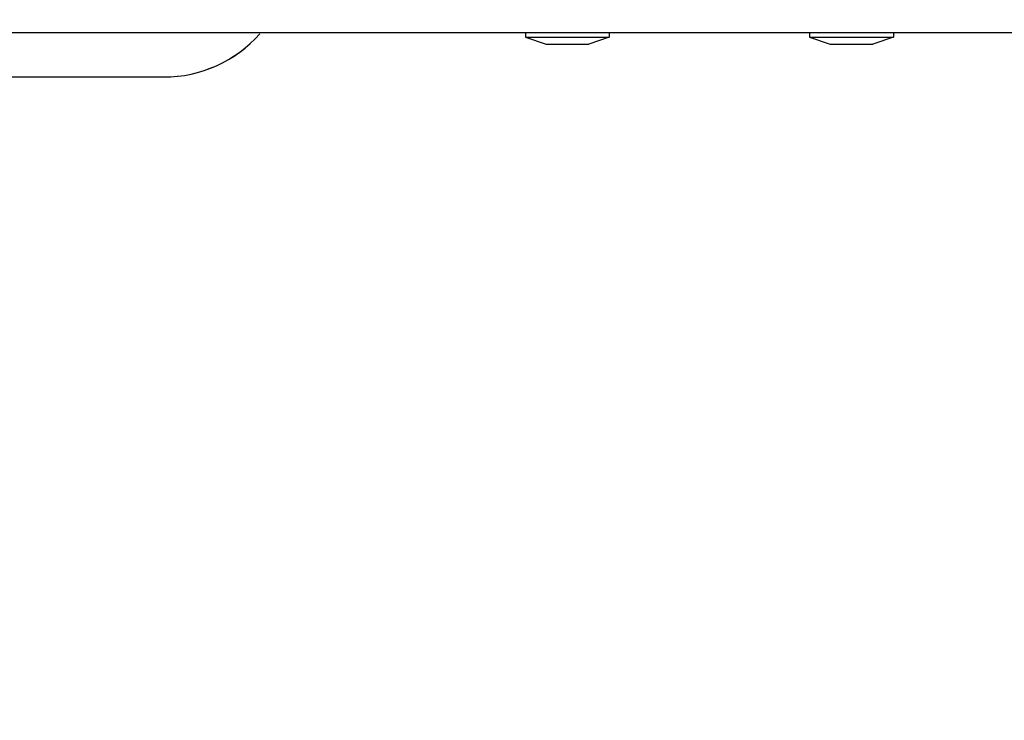
# Model space of a CAD drawing. Extents: x -119 to 3383, y -1187 to 1130.
# Drawn here: x 2593 to 2662, y 434 to 483 of the extents above; entities that cross this region are included whole.
import ezdxf

# ---------------------------------------------------------------- set-up
doc = ezdxf.new("R2010")
doc.units = 0
doc.header["$LTSCALE"] = 23.1
doc.header["$PDMODE"] = 3
doc.header["$PDSIZE"] = 0.3125
doc.layers.get('0').update_dxf_attribs({"linetype": 'CONTINUOUS'})
doc.layers.get('DEFPOINTS').update_dxf_attribs({"linetype": 'CONTINUOUS'})
doc.layers.add('7_ALL_FEATURES', color=7, linetype='CONTINUOUS')
doc.layers.add('AXES', color=7, linetype='CONTINUOUS')
doc.styles.get("Standard").update_dxf_attribs({"font": 'txt', "width": 0.8})
doc.dimstyles.new('DIMSTYLE_2', dxfattribs={"dimtxt": 3.5, "dimasz": 3, "dimexe": 2, "dimexo": 2, "dimgap": 0.875, "dimtad": 1, "dimlfac": 10, "dimcen": 0.09, "dimazin": 3, "dimtp": 0.8, "dimtm": 0.8, "dimtfac": 1, "dimtofl": 0, "dimtmove": 0, "dimatfit": 3})
doc.dimstyles.new('DIMSTYLE_4', dxfattribs={"dimtxt": 3.5, "dimasz": 3, "dimexe": 2, "dimexo": 2, "dimgap": 0.875, "dimtad": 1, "dimlfac": 10, "dimcen": 0.09, "dimazin": 3, "dimtp": 1.2, "dimtm": 1.2, "dimtfac": 1, "dimtofl": 0, "dimtmove": 0, "dimatfit": 3})

# ---------------------------------------------------------------- blocks, each defined once
blk = doc.blocks.new('_FILLED')
at = {"color": 0, "linetype": 'BYBLOCK'}
blk.add_solid([(0, 0), (-1, 0.1667), (-1, -0.1667)], dxfattribs=at)
blk = doc.blocks.new('*D9')
at = {"color": 0, "linetype": 'CONTINUOUS'}
for p, q in [((2183.25, 904.115), (2059.706, 904.115)), ((2079.706, -104.103), (2079.706, 874.115)), ((2750.036, -134.103), (2059.706, -134.103))]:
    blk.add_line(p, q, dxfattribs=at)
at = {"layer": 'DEFPOINTS', "color": 0}
for p in [(2079.706, 904.115), (2203.25, 904.115), (2770.036, -134.103)]:
    blk.add_point(p, dxfattribs=at)
at = {"color": 0, "xscale": 30, "yscale": 30, "zscale": 30}
for p, rotation in [((2079.706, 904.115), 90), ((2079.706, -134.103), 270)]:
    blk.add_blockref('_FILLED', p, dxfattribs=dict(at, rotation=rotation))
at = {"color": 0, "linetype": 'CONTINUOUS', "width": 0.8}
blk.add_text('1038', height=35, rotation=90, dxfattribs=at).set_placement((2070.956, 393.578))
blk = doc.blocks.new('*D10')
at = {"color": 0, "linetype": 'CONTINUOUS'}
for p, q in [((2201.852, 922.714), (2201.852, 993.107)), ((3383.22, 484.332), (3383.22, 993.107)), ((3353.22, 973.107), (2231.852, 973.107))]:
    blk.add_line(p, q, dxfattribs=at)
at = {"layer": 'DEFPOINTS', "color": 0}
for p in [(2201.852, 973.107), (2201.852, 902.714), (3383.22, 464.332)]:
    blk.add_point(p, dxfattribs=at)
at = {"color": 0, "xscale": 30, "yscale": 30, "zscale": 30, "rotation": 180}
blk.add_blockref('_FILLED', (2201.852, 973.107), dxfattribs=at)
at = {"color": 0, "xscale": 30, "yscale": 30, "zscale": 30}
blk.add_blockref('_FILLED', (3383.22, 973.107), dxfattribs=at)
at = {"color": 0, "linetype": 'CONTINUOUS', "width": 0.8}
blk.add_text('1182', height=35, dxfattribs=at).set_placement((2745.536, 981.857))
blk = doc.blocks.new('*D12')
at = {"color": 0, "linetype": 'CONTINUOUS'}
for p, q in [((2767.65, 482.315), (2665.629, 482.315)), ((2685.629, 452.315), (2685.629, -104.103)), ((2750.036, -134.103), (2665.629, -134.103))]:
    blk.add_line(p, q, dxfattribs=at)
at = {"layer": 'DEFPOINTS', "color": 0}
for p in [(2787.65, 482.315), (2685.629, -134.103), (2770.036, -134.103)]:
    blk.add_point(p, dxfattribs=at)
at = {"color": 0, "xscale": 30, "yscale": 30, "zscale": 30}
for p, rotation in [((2685.629, 482.315), 90), ((2685.629, -134.103), 270)]:
    blk.add_blockref('_FILLED', p, dxfattribs=dict(at, rotation=rotation))
at = {"color": 0, "linetype": 'CONTINUOUS', "width": 0.8}
blk.add_text('617', height=35, rotation=90, dxfattribs=at).set_placement((2676.879, 136.44))

msp = doc.modelspace()

# ---------------------------------------------------------------- linework, layer by layer
at = {"color": 0, "linetype": 'CONTINUOUS'}
for p, q in [((2768.85, 482.315), (2214.05, 482.315)), ((2768.852, 482.314), (2214.052, 482.314))]:
    msp.add_line(p, q, dxfattribs=at)
at = {"layer": '7_ALL_FEATURES', "color": 0, "linetype": 'CONTINUOUS'}
for p, q in [((2628.5, 482.315), (2628.5, 482.015)), ((2628.5, 482.015), (2634.4, 482.015)), ((2628.5, 482.015), (2629.945, 481.515)), ((2628.502, 482.314), (2628.502, 482.014)), ((2628.502, 482.014), (2629.947, 481.514)), ((2628.502, 482.014), (2634.402, 482.014)), ((2634.4, 482.015), (2632.956, 481.515)), ((2634.402, 482.014), (2632.957, 481.514)), ((2634.4, 482.315), (2634.4, 482.015)), ((2634.402, 482.314), (2634.402, 482.014)), ((2648.5, 482.315), (2648.5, 482.015)), ((2648.5, 482.015), (2654.4, 482.015)), ((2648.5, 482.015), (2649.945, 481.515)), ((2648.502, 482.314), (2648.502, 482.014)), ((2648.502, 482.014), (2649.947, 481.514)), ((2648.502, 482.014), (2654.402, 482.014)), ((2654.4, 482.015), (2652.956, 481.515)), ((2654.402, 482.014), (2652.957, 481.514)), ((2654.4, 482.315), (2654.4, 482.015)), ((2654.402, 482.314), (2654.402, 482.014)), ((2629.945, 481.515), (2632.956, 481.515)), ((2629.947, 481.514), (2632.957, 481.514)), ((2649.945, 481.515), (2652.956, 481.515)), ((2649.947, 481.514), (2652.957, 481.514))]:
    msp.add_line(p, q, dxfattribs=at)
at = {"layer": 'AXES', "color": 0, "linetype": 'CONTINUOUS'}
for p, q in [((2586.05, 479.215), (2603.05, 479.215)), ((2586.052, 479.214), (2603.052, 479.214))]:
    msp.add_line(p, q, dxfattribs=at)
for centre in [(2603.05, 488.215), (2603.052, 488.214)]:
    msp.add_arc(centre, 9, 270, 318.51059, dxfattribs=at)

# ---------------------------------------------------------------- dimensions: what is measured, and where the dimension line sits
at = {"color": 0, "linetype": 'CONTINUOUS'}
for base, p1, p2, angle, text, dimstyle, picture, middle in [((2201.852, 973.107), (3383.22, 464.332), (2201.852, 902.714), 180, '1182', 'DIMSTYLE_4', '*D10', (2787.536, 973.107)), ((2685.629, -134.103), (2787.65, 482.315), (2770.036, -134.103), 270, '617', 'DIMSTYLE_2', '*D12', (2685.629, 169.106))]:
    dim = msp.add_linear_dim(base=base, p1=p1, p2=p2, angle=angle, text=text, dimstyle=dimstyle, override={"dimscale": 10, "dimlfac": 1}, dxfattribs=at)
    dim.commit()
    dim.dimension.update_dxf_attribs({"geometry": picture, "text_midpoint": middle, "dimtype": 160})
dim = msp.add_linear_dim(base=(2079.706, 904.115), p1=(2770.036, -134.103), p2=(2203.25, 904.115), angle=90, dimstyle='DIMSTYLE_4', override={"dimscale": 10, "dimlfac": 1}, dxfattribs=at)
dim.commit()
dim.dimension.update_dxf_attribs({"geometry": '*D9', "text_midpoint": (2079.706, 437.912), "dimtype": 160})

doc.saveas('drawing.dxf')
